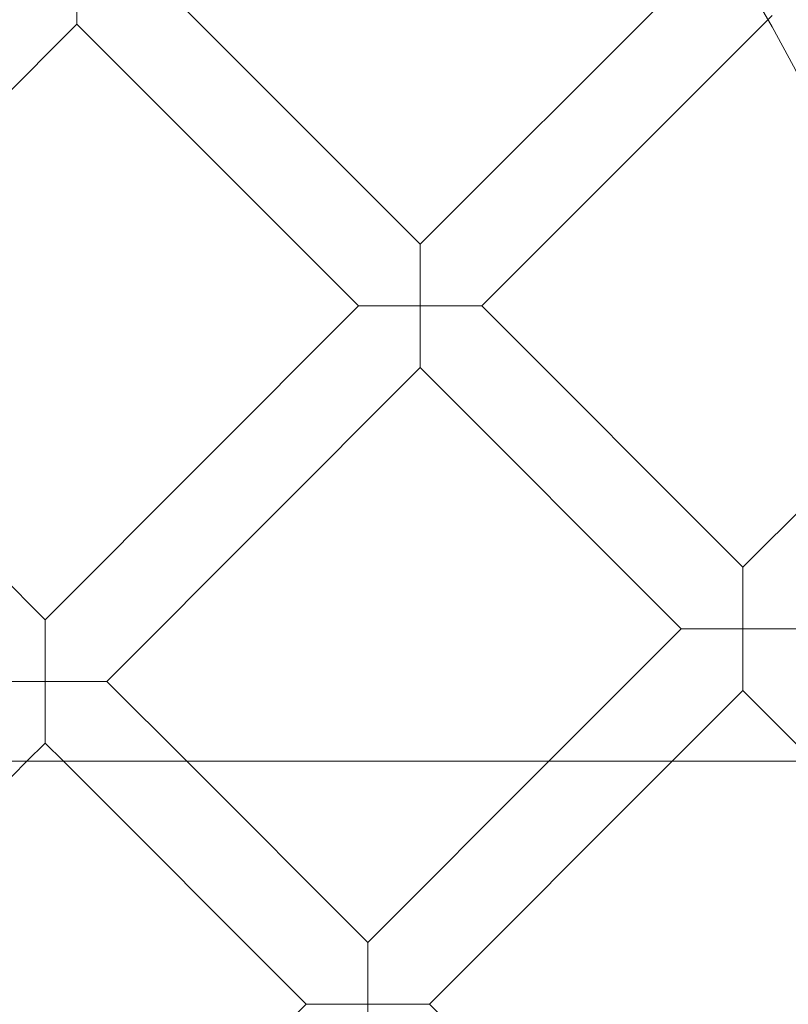
# Model space of a CAD drawing. Units: millimetres. Extents: x 6935 to 12984, y -4558 to 2942.
# Drawn here: x 11598 to 11739, y -814 to -633 of the extents above; entities that cross this region are included whole.
import ezdxf

# ---------------------------------------------------------------- set-up
doc = ezdxf.new("R2010")
doc.units = ezdxf.units.MM

# ---------------------------------------------------------------- blocks, each defined once
blk = doc.blocks.new('A$Cc605049c')
at = {"color": 0, "linetype": 'Continuous', "lineweight": 0}
for p, q in [((-1730.37, 3340.37), (-1675.73, 3395.01)), ((-1793.39, 3392.07), (-1793.39, 3380.76)), ((-1730.37, 3340.37), (-1782.07, 3392.07)), ((-1719.06, 3329.06), (-1666.6, 3381.52)), ((-1666.6, 3381.52), (-1665.82, 3382.3)), ((-1850.9, 3323.24), (-1793.39, 3380.76)), ((-1741.69, 3329.06), (-1793.39, 3380.76)), ((-1730.37, 3329.06), (-1730.37, 3340.37)), ((-1799.21, 3271.54), (-1741.69, 3329.06)), ((-1741.69, 3329.06), (-1730.37, 3329.06)), ((-1730.37, 3329.06), (-1730.37, 3317.75)), ((-1719.06, 3329.06), (-1730.37, 3329.06)), ((-1671.17, 3281.16), (-1719.06, 3329.06)), ((-1799.21, 3271.54), (-1850.9, 3323.24)), ((-1787.89, 3260.23), (-1730.37, 3317.75)), ((-1682.48, 3269.85), (-1730.37, 3317.75)), ((-1671.17, 3281.16), (-1638.73, 3313.6)), ((-1671.17, 3269.85), (-1671.17, 3281.16)), ((-1799.21, 3260.23), (-1799.21, 3271.54)), ((-1706.76, 3245.57), (-1682.48, 3269.85)), ((-1682.48, 3269.85), (-1671.17, 3269.85)), ((-1671.17, 3269.85), (-1671.17, 3258.54)), ((-1659.85, 3269.85), (-1671.17, 3269.85)), ((-1810.52, 3260.23), (-1799.21, 3260.23)), ((-1787.89, 3260.23), (-1799.21, 3260.23)), ((-1799.21, 3260.23), (-1799.21, 3248.91)), ((-1773.23, 3245.57), (-1787.89, 3260.23)), ((-1684.13, 3245.57), (-1671.17, 3258.54)), ((-1658.2, 3245.57), (-1671.17, 3258.54)), ((-1802.55, 3245.57), (-1799.21, 3248.91)), ((-1795.86, 3245.57), (-1799.21, 3248.91)), ((-2908.53, 3245.57), (-1110.33, 3245.57)), ((-1847.1, 3201.02), (-1802.55, 3245.57)), ((-1751.31, 3201.02), (-1795.86, 3245.57)), ((-1740, 3212.33), (-1773.23, 3245.57)), ((-1740, 3212.33), (-1706.76, 3245.57)), ((-1728.68, 3201.02), (-1684.13, 3245.57)), ((-1740, 3201.02), (-1740, 3212.33)), ((-1795.66, 3156.67), (-1751.31, 3201.02)), ((-1751.31, 3201.02), (-1740, 3201.02)), ((-1728.68, 3201.02), (-1740, 3201.02)), ((-1740, 3201.02), (-1740, 3189.7)), ((-1684.33, 3156.67), (-1728.68, 3201.02))]:
    blk.add_line(p, q, dxfattribs=at)
blk.add_circle((-1984.44, 3201.02), 392.5, dxfattribs=at)
blk.add_arc((-1984.44, 3201.02), 365.51, 7.0009, 172.9991, dxfattribs=at)

msp = doc.modelspace()

# ---------------------------------------------------------------- block references
msp.add_blockref('A$Cc605049c', (13402.01, -4015))

doc.saveas('drawing.dxf')
